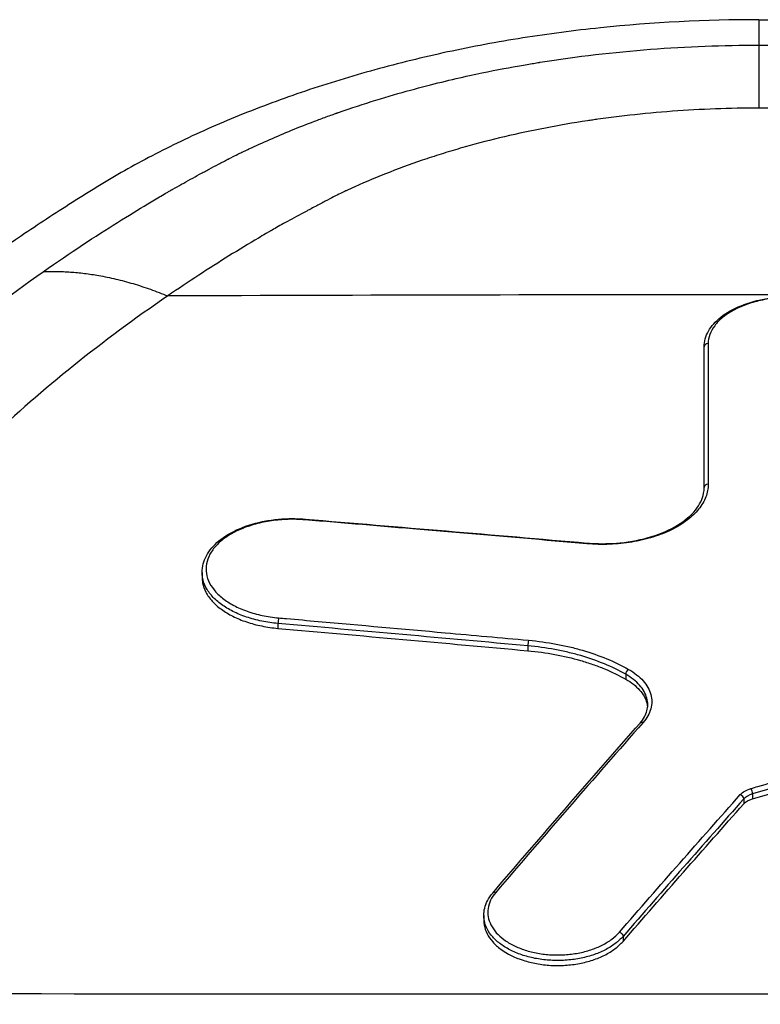
# Model space of a CAD drawing. Units: millimetres. Extents: x -14550 to 16166, y -8530 to 8530.
# Drawn here: x -11285 to -11248, y -4716 to -4667 of the extents above; entities that cross this region are included whole.
import ezdxf

# ---------------------------------------------------------------- set-up
doc = ezdxf.new("R2010")
doc.units = ezdxf.units.MM
doc.header["$LTSCALE"] = 20
doc.layers.add('2d', color=230, linetype='Continuous')

msp = doc.modelspace()

# ---------------------------------------------------------------- linework, layer by layer
at = {"layer": '2d'}
for p, q in [((-11276.161, -4694.38), (-11276.161, -4694.616)), ((-11272.383, -4696.921), (-11272.383, -4697.164)), ((-11259.941, -4698.035), (-11259.941, -4698.278)), ((-11255.069, -4699.453), (-11255.069, -4699.697)), ((-11249.193, -4705.664), (-11249.193, -4705.909)), ((-11248.757, -4705.411), (-11248.757, -4705.657)), ((-11262.136, -4711.465), (-11262.136, -4711.708)), ((-11255.205, -4712.511), (-11255.205, -4712.757))]:
    msp.add_line(p, q, dxfattribs=at)
for centre, major_axis, ratio, start_param, end_param in [((-11248.441, -7971.974), (4931.877, 0), 0.667378, 1.564829, 1.576764), ((-11250.962, -4683.146), (-0.2, 0), 0.833283, -1.570294, 0.000007), ((-11250.962, -4690.145), (-0.2, 0), 0.82298, -1.570293, 0.000007), ((-11272.352, -4696.806), (0.018, 0.199), 0.129953, 0.627237, 2.201092), ((-11259.91, -4697.92), (0.018, 0.199), 0.12827, 0.630008, 2.201395), ((-11254.93, -4699.369), (0.099, 0.174), 0.563429, 0.790656, 2.358619), ((-11254.203, -4702.014), (-0.15, 0.132), 0.713884, -1.008864, 0), ((-11248.844, -4705.306), (-0.056, 0.192), 0.350845, 4.033811, 5.588965), ((-11249.369, -4705.609), (-0.15, 0.133), 0.706179, 3.710435, 5.272842), ((-11261.541, -4710.481), (-0.152, 0.13), 0.702491, -1.027299, 0)]:
    msp.add_ellipse(centre, major_axis=major_axis, ratio=ratio, start_param=start_param, end_param=end_param, dxfattribs=at)
at = {"layer": '2d', "extrusion": (0, 0, -1)}
for centre, major_axis, ratio, start_param, end_param in [((-11271.037, -4691.922), (0.017, 0.199), 0.126225, -0.614283, 0), ((-11256.999, -4693.114), (0.017, 0.199), 0.12435, -0.617296, 0), ((-11255.381, -4712.456), (-0.151, 0.131), 0.697013, 1.025126, 2.580777)]:
    msp.add_ellipse(centre, major_axis=major_axis, ratio=ratio, start_param=start_param, end_param=end_param, dxfattribs=at)
at = {"layer": '2d'}
for points, knots in [([(-11248.441, -4666.844), (-11251.088, -4666.843), (-11255.058, -4667.047), (-11260.208, -4667.72), (-11263.965, -4668.42), (-11267.582, -4669.313), (-11271.048, -4670.372), (-11274.341, -4671.593), (-11276.407, -4672.511), (-11278.364, -4673.459), (-11279.527, -4674.071), (-11280.859, -4674.849), (-11281.51, -4675.246), (-11282.154, -4675.649), (-11283.434, -4676.461), (-11285.319, -4677.704), (-11286.937, -4678.839), (-11288.71, -4680.123), (-11290.627, -4681.567), (-11293.375, -4683.807), (-11295.994, -4686.121), (-11298.481, -4688.508), (-11300.442, -4690.556), (-11301.942, -4692.229), (-11303.035, -4693.501), (-11304.086, -4694.792), (-11305.419, -4696.543), (-11306.341, -4697.888), (-11307.717, -4700.042), (-11308.544, -4701.471), (-11309.299, -4702.936), (-11309.368, -4703.07)], [0, 0, 0, 0, 0.0670508, 0.1005762, 0.1341016, 0.167627, 0.2011524, 0.2346778, 0.2682032, 0.2682032, 0.3004665, 0.3085324, 0.3165982, 0.324664, 0.3327299, 0.3649932, 0.3972565, 0.3972565, 0.4370853, 0.4769142, 0.516743, 0.5565718, 0.5964006, 0.616315, 0.6362294, 0.6561438, 0.6760582, 0.7158871, 0.7158871, 0.7704315, 0.7759377, 0.7759377, 0.7759377, 0.7759377]), ([(-11248.441, -4666.844), (-11246.529, -4666.847), (-11244.604, -4666.918), (-11241.726, -4667.134), (-11240.768, -4667.224), (-11239.336, -4667.387), (-11238.86, -4667.446), (-11238.148, -4667.541), (-11237.792, -4667.59), (-11237.378, -4667.651), (-11237.171, -4667.682), (-11237.068, -4667.698), (-11237.024, -4667.704), (-11236.994, -4667.709), (-11236.978, -4667.711), (-11235.224, -4667.982), (-11233.457, -4668.319), (-11230.801, -4668.947), (-11229.912, -4669.178), (-11228.579, -4669.552), (-11228.134, -4669.682), (-11227.469, -4669.884), (-11227.137, -4669.987), (-11226.75, -4670.11), (-11226.556, -4670.172), (-11226.459, -4670.204), (-11226.418, -4670.217), (-11226.39, -4670.226), (-11226.375, -4670.232), (-11224.83, -4670.738), (-11223.288, -4671.309), (-11220.996, -4672.284), (-11220.236, -4672.629), (-11219.106, -4673.176), (-11218.731, -4673.363), (-11218.172, -4673.653), (-11217.894, -4673.799), (-11217.57, -4673.973), (-11217.409, -4674.062), (-11217.329, -4674.106), (-11217.294, -4674.125), (-11217.271, -4674.137), (-11217.259, -4674.144), (-11216.911, -4674.336), (-11216.575, -4674.528), (-11216.071, -4674.824), (-11215.899, -4674.928), (-11215.724, -4675.034), (-11215.716, -4675.039), (-11215.712, -4675.041), (-11215.712, -4675.041), (-11215.712, -4675.041), (-11215.709, -4675.042), (-11215.703, -4675.047), (-11215.686, -4675.057), (-11215.646, -4675.081), (-11215.599, -4675.109), (-11215.42, -4675.219), (-11215.188, -4675.363), (-11214.561, -4675.756), (-11214.165, -4676.007), (-11213.453, -4676.466), (-11213.195, -4676.634), (-11212.885, -4676.838), (-11212.85, -4676.861), (-11212.806, -4676.89), (-11212.798, -4676.895), (-11212.784, -4676.904), (-11212.763, -4676.918), (-11212.687, -4676.968), (-11212.51, -4677.086), (-11212.353, -4677.191), (-11211.841, -4677.533), (-11211.473, -4677.783), (-11210.819, -4678.233), (-11210.532, -4678.433), (-11210.161, -4678.694), (-11210.047, -4678.775), (-11209.89, -4678.886), (-11209.815, -4678.939), (-11209.734, -4678.997), (-11209.695, -4679.025), (-11209.676, -4679.038), (-11209.667, -4679.045), (-11209.662, -4679.048), (-11209.66, -4679.05), (-11209.659, -4679.051), (-11209.659, -4679.051), (-11206.71, -4681.158), (-11204.226, -4683.177), (-11201.06, -4685.982), (-11200.099, -4686.879), (-11198.781, -4688.161), (-11198.363, -4688.578), (-11197.765, -4689.186), (-11197.473, -4689.486), (-11197.146, -4689.828), (-11196.985, -4689.997), (-11196.905, -4690.081), (-11196.866, -4690.123), (-11196.846, -4690.144), (-11196.838, -4690.153), (-11196.832, -4690.159), (-11196.83, -4690.161), (-11195.828, -4691.223), (-11194.88, -4692.289), (-11193.528, -4693.893), (-11193.097, -4694.422), (-11192.263, -4695.488), (-11191.862, -4696.024), (-11191.09, -4697.098), (-11190.719, -4697.637), (-11190.007, -4698.717), (-11189.665, -4699.26), (-11188.676, -4700.891), (-11188.07, -4701.981), (-11187.514, -4703.07)], [0, 0, 0, 0, 0.0625, 0.0625, 0.09375, 0.09375, 0.109375, 0.109375, 0.117188, 0.121094, 0.123047, 0.124023, 0.124512, 0.124512, 0.125, 0.125, 0.1875, 0.1875, 0.21875, 0.21875, 0.234375, 0.234375, 0.242188, 0.246094, 0.248047, 0.249023, 0.249512, 0.249512, 0.25, 0.25, 0.3125, 0.3125, 0.34375, 0.34375, 0.359375, 0.359375, 0.367188, 0.371094, 0.373047, 0.374023, 0.374512, 0.374512, 0.375, 0.375, 0.390625, 0.390625, 0.398438, 0.398682, 0.398804, 0.398804, 0.398865, 0.398865, 0.398926, 0.399414, 0.400391, 0.402344, 0.40625, 0.40625, 0.421875, 0.421875, 0.4375, 0.4375, 0.445313, 0.445313, 0.446289, 0.446289, 0.446533, 0.446533, 0.446777, 0.447266, 0.449219, 0.453125, 0.453125, 0.46875, 0.46875, 0.484375, 0.484375, 0.492188, 0.492188, 0.496094, 0.498047, 0.499023, 0.499512, 0.499756, 0.499878, 0.499939, 0.499939, 0.5, 0.5, 0.625, 0.625, 0.6875, 0.6875, 0.71875, 0.71875, 0.734375, 0.742188, 0.746094, 0.748047, 0.749023, 0.749512, 0.749756, 0.749756, 0.75, 0.75, 0.8125, 0.8125, 0.84375, 0.84375, 0.875, 0.875, 0.90625, 0.90625, 0.9375, 0.9375, 1, 1, 1, 1]), ([(-11284.072, -4679.397), (-11282.701, -4678.438), (-11281.46, -4677.626), (-11279.834, -4676.604), (-11279.331, -4676.296), (-11278.64, -4675.881), (-11278.42, -4675.75), (-11278.106, -4675.565), (-11278.003, -4675.506), (-11277.854, -4675.42), (-11277.78, -4675.377), (-11277.696, -4675.329), (-11277.654, -4675.305), (-11277.633, -4675.293), (-11277.624, -4675.288), (-11277.618, -4675.285), (-11277.617, -4675.284), (-11277.331, -4675.122), (-11277.041, -4674.959), (-11276.59, -4674.71), (-11276.361, -4674.584), (-11276.087, -4674.436), (-11275.969, -4674.372), (-11275.889, -4674.329), (-11275.848, -4674.307), (-11275.655, -4674.203), (-11275.422, -4674.08), (-11275.15, -4673.937), (-11275.014, -4673.865), (-11274.946, -4673.83), (-11274.911, -4673.812), (-11274.894, -4673.803), (-11274.886, -4673.799), (-11274.882, -4673.797), (-11274.88, -4673.796), (-11274.877, -4673.794), (-11274.871, -4673.791), (-11274.783, -4673.746), (-11274.522, -4673.617), (-11274.414, -4673.563), (-11274.218, -4673.468), (-11274.148, -4673.434), (-11274.034, -4673.38), (-11273.974, -4673.351), (-11273.902, -4673.317), (-11273.864, -4673.299), (-11273.845, -4673.29), (-11273.837, -4673.287), (-11273.832, -4673.284), (-11273.828, -4673.282), (-11273.156, -4672.966), (-11272.45, -4672.655), (-11271.338, -4672.2), (-11270.958, -4672.05), (-11270.374, -4671.829), (-11270.079, -4671.719), (-11269.729, -4671.593), (-11269.552, -4671.53), (-11269.463, -4671.498), (-11269.419, -4671.483), (-11269.397, -4671.475), (-11269.387, -4671.472), (-11269.381, -4671.469), (-11269.379, -4671.469), (-11268.088, -4671.017), (-11266.884, -4670.652), (-11264.695, -4670.051), (-11263.71, -4669.816), (-11261.996, -4669.441), (-11261.267, -4669.3), (-11260.381, -4669.14), (-11260.12, -4669.095), (-11259.782, -4669.038), (-11259.678, -4669.021), (-11259.536, -4668.997), (-11259.468, -4668.986), (-11259.395, -4668.975), (-11259.36, -4668.969), (-11259.342, -4668.966), (-11259.334, -4668.965), (-11259.33, -4668.964), (-11259.328, -4668.964), (-11259.327, -4668.964), (-11259.327, -4668.964), (-11257.495, -4668.671), (-11255.659, -4668.457), (-11252.017, -4668.178), (-11250.211, -4668.111), (-11248.441, -4668.111)], [0, 0, 0, 0, 0.125, 0.125, 0.1875, 0.1875, 0.21875, 0.21875, 0.234375, 0.234375, 0.242188, 0.246094, 0.248047, 0.249023, 0.249512, 0.249512, 0.25, 0.25, 0.28125, 0.28125, 0.296875, 0.304688, 0.308594, 0.308594, 0.3125, 0.3125, 0.328125, 0.335938, 0.339844, 0.341797, 0.342773, 0.343262, 0.343506, 0.343628, 0.343628, 0.34375, 0.34375, 0.359375, 0.359375, 0.367188, 0.367188, 0.371094, 0.371094, 0.373047, 0.374023, 0.374512, 0.374756, 0.374878, 0.374878, 0.375, 0.375, 0.4375, 0.4375, 0.46875, 0.46875, 0.484375, 0.492188, 0.496094, 0.498047, 0.499023, 0.499512, 0.499756, 0.499756, 0.5, 0.5, 0.5625, 0.5625, 0.625, 0.625, 0.6875, 0.6875, 0.71875, 0.71875, 0.734375, 0.734375, 0.742188, 0.746094, 0.748047, 0.749023, 0.749512, 0.749756, 0.749878, 0.749878, 0.75, 0.75, 0.875, 0.875, 1, 1, 1, 1]), ([(-11248.441, -4668.111), (-11246.666, -4668.111), (-11244.855, -4668.178), (-11242.114, -4668.389), (-11241.197, -4668.478), (-11239.819, -4668.64), (-11239.36, -4668.699), (-11238.671, -4668.795), (-11238.326, -4668.844), (-11237.924, -4668.906), (-11237.724, -4668.937), (-11237.623, -4668.953), (-11237.573, -4668.961), (-11237.548, -4668.965), (-11237.535, -4668.967), (-11237.53, -4668.968), (-11237.526, -4668.968), (-11237.523, -4668.969), (-11237.224, -4669.017), (-11236.777, -4669.09), (-11235.601, -4669.303), (-11234.871, -4669.444), (-11233.15, -4669.821), (-11232.158, -4670.059), (-11230.502, -4670.514), (-11229.922, -4670.682), (-11229.015, -4670.964), (-11228.707, -4671.062), (-11228.236, -4671.218), (-11227.998, -4671.298), (-11227.717, -4671.394), (-11227.576, -4671.443), (-11227.505, -4671.468), (-11227.469, -4671.481), (-11227.454, -4671.486), (-11227.444, -4671.49), (-11227.437, -4671.492), (-11226.611, -4671.783), (-11225.826, -4672.083), (-11224.704, -4672.545), (-11224.339, -4672.701), (-11223.806, -4672.937), (-11223.542, -4673.055), (-11223.241, -4673.195), (-11223.092, -4673.265), (-11223.018, -4673.3), (-11222.981, -4673.317), (-11222.962, -4673.326), (-11222.954, -4673.33), (-11222.949, -4673.332), (-11222.945, -4673.334), (-11222.726, -4673.438), (-11222.451, -4673.571), (-11221.962, -4673.82), (-11221.785, -4673.911), (-11221.501, -4674.059), (-11221.354, -4674.137), (-11221.174, -4674.232), (-11221.082, -4674.281), (-11221.036, -4674.306), (-11221.012, -4674.319), (-11221.002, -4674.324), (-11220.996, -4674.328), (-11220.991, -4674.33), (-11220.668, -4674.504), (-11220.359, -4674.672), (-11219.913, -4674.92), (-11219.767, -4675.001), (-11219.552, -4675.122), (-11219.446, -4675.182), (-11219.323, -4675.251), (-11219.263, -4675.286), (-11219.232, -4675.303), (-11219.217, -4675.312), (-11219.211, -4675.315), (-11219.207, -4675.318), (-11219.204, -4675.319), (-11218.509, -4675.715), (-11217.621, -4676.245), (-11215.474, -4677.593), (-11214.217, -4678.412), (-11212.81, -4679.397)], [0, 0, 0, 0, 0.125, 0.125, 0.1875, 0.1875, 0.21875, 0.21875, 0.234375, 0.242187, 0.246094, 0.248047, 0.249023, 0.249512, 0.249756, 0.249878, 0.249878, 0.25, 0.25, 0.3125, 0.3125, 0.375, 0.375, 0.4375, 0.4375, 0.46875, 0.46875, 0.484375, 0.484375, 0.492187, 0.496094, 0.498047, 0.499023, 0.499512, 0.499756, 0.499756, 0.5, 0.5, 0.5625, 0.5625, 0.59375, 0.59375, 0.609375, 0.617187, 0.621094, 0.623047, 0.624023, 0.624512, 0.624756, 0.624756, 0.625, 0.625, 0.65625, 0.65625, 0.671875, 0.671875, 0.679687, 0.683594, 0.685547, 0.686523, 0.687012, 0.687256, 0.687256, 0.6875, 0.6875, 0.71875, 0.71875, 0.734375, 0.734375, 0.742187, 0.746094, 0.748047, 0.749023, 0.749512, 0.749756, 0.749756, 0.75, 0.75, 0.875, 0.875, 1, 1, 1, 1]), ([(-11248.442, -4671.248), (-11249.889, -4671.248), (-11251.325, -4671.301), (-11253.46, -4671.459), (-11254.168, -4671.525), (-11255.225, -4671.643), (-11255.753, -4671.707), (-11256.366, -4671.791), (-11256.629, -4671.829), (-11256.803, -4671.854), (-11256.89, -4671.867), (-11258.394, -4672.094), (-11259.768, -4672.358), (-11261.765, -4672.83), (-11262.42, -4673), (-11263.387, -4673.273), (-11263.706, -4673.368), (-11264.34, -4673.563), (-11264.653, -4673.664), (-11266.22, -4674.186), (-11267.418, -4674.653), (-11268.703, -4675.232), (-11268.863, -4675.306), (-11269.022, -4675.38), (-11269.044, -4675.39), (-11269.048, -4675.392), (-11269.053, -4675.394), (-11269.06, -4675.398), (-11269.087, -4675.41), (-11269.154, -4675.442), (-11269.409, -4675.567), (-11269.723, -4675.727), (-11270.179, -4675.966), (-11270.427, -4676.097), (-11270.728, -4676.257), (-11270.848, -4676.322), (-11270.897, -4676.348), (-11270.922, -4676.361), (-11270.99, -4676.398), (-11271.392, -4676.613), (-11272.047, -4676.969), (-11272.492, -4677.218), (-11272.693, -4677.333), (-11272.715, -4677.345), (-11272.741, -4677.361), (-11272.747, -4677.364), (-11272.762, -4677.373), (-11272.784, -4677.385), (-11272.866, -4677.433), (-11273.06, -4677.545), (-11273.72, -4677.933), (-11274.331, -4678.304), (-11275.815, -4679.229), (-11276.831, -4679.894), (-11277.874, -4680.607)], [0, 0, 0, 0, 0.125, 0.125, 0.1875, 0.1875, 0.21875, 0.234375, 0.242188, 0.242188, 0.25, 0.25, 0.375, 0.375, 0.4375, 0.4375, 0.46875, 0.46875, 0.5, 0.5, 0.625, 0.625, 0.640625, 0.642578, 0.642578, 0.643066, 0.643066, 0.643555, 0.644531, 0.648438, 0.65625, 0.6875, 0.6875, 0.703125, 0.710938, 0.712891, 0.712891, 0.714844, 0.714844, 0.71875, 0.75, 0.78125, 0.78125, 0.785156, 0.785156, 0.786133, 0.786133, 0.787109, 0.789063, 0.796875, 0.8125, 0.875, 0.875, 1, 1, 1, 1]), ([(-11219.009, -4680.607), (-11219.96, -4679.956), (-11220.931, -4679.321), (-11222.42, -4678.39), (-11222.984, -4678.045), (-11223.587, -4677.686), (-11223.682, -4677.63), (-11223.722, -4677.606), (-11223.73, -4677.601), (-11223.742, -4677.594), (-11223.759, -4677.584), (-11223.872, -4677.517), (-11224.197, -4677.329), (-11224.58, -4677.114), (-11225.01, -4676.876), (-11225.237, -4676.752), (-11225.482, -4676.619), (-11225.587, -4676.562), (-11225.606, -4676.552), (-11225.657, -4676.524), (-11225.733, -4676.483), (-11226.199, -4676.232), (-11226.894, -4675.861), (-11227.317, -4675.643), (-11227.489, -4675.557), (-11227.516, -4675.544), (-11227.542, -4675.531), (-11227.558, -4675.523), (-11227.578, -4675.513), (-11227.663, -4675.473), (-11227.866, -4675.375), (-11228.626, -4675.021), (-11229.645, -4674.589), (-11230.73, -4674.181), (-11231.288, -4673.983), (-11231.571, -4673.885), (-11231.713, -4673.836), (-11231.775, -4673.816), (-11231.816, -4673.802), (-11231.837, -4673.795), (-11233.107, -4673.368), (-11234.401, -4673), (-11236.406, -4672.525), (-11237.085, -4672.379), (-11238.12, -4672.179), (-11238.642, -4672.084), (-11239.257, -4671.982), (-11239.522, -4671.939), (-11239.7, -4671.912), (-11239.79, -4671.898), (-11242.679, -4671.46), (-11245.533, -4671.248), (-11248.442, -4671.248)], [0, 0, 0, 0, 0.125, 0.125, 0.1875, 0.195312, 0.199219, 0.199219, 0.200195, 0.200195, 0.201172, 0.203125, 0.21875, 0.25, 0.25, 0.265625, 0.273437, 0.273437, 0.275391, 0.275391, 0.277344, 0.28125, 0.3125, 0.34375, 0.34375, 0.347656, 0.349609, 0.349609, 0.351562, 0.351562, 0.359375, 0.375, 0.4375, 0.46875, 0.484375, 0.492188, 0.496094, 0.498047, 0.498047, 0.5, 0.5, 0.625, 0.625, 0.6875, 0.6875, 0.71875, 0.734375, 0.742188, 0.742188, 0.75, 0.75, 1, 1, 1, 1]), ([(-11307.732, -4715.893), (-11307.736, -4715.785), (-11307.736, -4715.482), (-11307.712, -4714.722), (-11307.7, -4714.417), (-11307.669, -4713.891), (-11307.657, -4713.705), (-11307.636, -4713.412), (-11307.628, -4713.313), (-11307.616, -4713.16), (-11307.612, -4713.109), (-11307.605, -4713.032), (-11307.602, -4712.993), (-11307.598, -4712.947), (-11307.596, -4712.925), (-11307.595, -4712.913), (-11307.595, -4712.908), (-11307.594, -4712.905), (-11307.594, -4712.903), (-11307.574, -4712.682), (-11307.551, -4712.456), (-11307.498, -4711.993), (-11307.469, -4711.759), (-11307.403, -4711.282), (-11307.367, -4711.039), (-11307.305, -4710.658), (-11307.283, -4710.528), (-11307.248, -4710.329), (-11307.23, -4710.229), (-11307.211, -4710.128), (-11307.199, -4710.06), (-11307.192, -4710.026), (-11306.97, -4708.869), (-11306.725, -4707.899), (-11306.364, -4706.637), (-11306.245, -4706.249), (-11306.072, -4705.715), (-11306.015, -4705.546), (-11305.932, -4705.302), (-11305.891, -4705.184), (-11305.844, -4705.051), (-11305.821, -4704.985), (-11305.809, -4704.953), (-11305.804, -4704.937), (-11305.801, -4704.929), (-11305.8, -4704.925), (-11305.799, -4704.923), (-11305.799, -4704.922), (-11305.467, -4703.994), (-11305.112, -4703.126), (-11304.564, -4701.907), (-11304.378, -4701.515), (-11304.098, -4700.948), (-11303.957, -4700.669), (-11303.793, -4700.353), (-11303.711, -4700.198), (-11303.67, -4700.12), (-11303.649, -4700.082), (-11303.639, -4700.063), (-11303.634, -4700.053), (-11303.631, -4700.049), (-11303.63, -4700.046), (-11303.629, -4700.044), (-11303.535, -4699.868), (-11303.277, -4699.385), (-11302.581, -4698.215), (-11302.296, -4697.751), (-11301.775, -4696.948), (-11301.586, -4696.663), (-11301.277, -4696.209), (-11301.116, -4695.976), (-11300.917, -4695.692), (-11300.815, -4695.548), (-11300.763, -4695.475), (-11300.737, -4695.438), (-11300.724, -4695.42), (-11300.717, -4695.411), (-11300.715, -4695.407), (-11300.713, -4695.404), (-11300.711, -4695.402), (-11300.394, -4694.958), (-11299.962, -4694.367), (-11299.108, -4693.271), (-11298.788, -4692.871), (-11298.251, -4692.221), (-11298.063, -4691.996), (-11297.765, -4691.646), (-11297.613, -4691.468), (-11297.429, -4691.255), (-11297.335, -4691.147), (-11297.287, -4691.093), (-11297.263, -4691.066), (-11297.251, -4691.052), (-11297.246, -4691.046), (-11297.243, -4691.042), (-11297.241, -4691.04), (-11296.654, -4690.37), (-11296.034, -4689.691), (-11295.05, -4688.662), (-11294.713, -4688.318), (-11294.194, -4687.798), (-11293.931, -4687.537), (-11293.617, -4687.232), (-11293.459, -4687.079), (-11293.38, -4687.002), (-11293.346, -4686.97), (-11293.323, -4686.948), (-11293.31, -4686.936), (-11290.615, -4684.352), (-11287.542, -4681.825), (-11284.072, -4679.397)], [0, 0, 0, 0, 0.03125, 0.03125, 0.046875, 0.046875, 0.054688, 0.054688, 0.058594, 0.058594, 0.060547, 0.060547, 0.061523, 0.062012, 0.062256, 0.062378, 0.062439, 0.062439, 0.0625, 0.0625, 0.078125, 0.078125, 0.09375, 0.09375, 0.109375, 0.109375, 0.117188, 0.117188, 0.121094, 0.123047, 0.123047, 0.125, 0.125, 0.1875, 0.1875, 0.21875, 0.21875, 0.234375, 0.234375, 0.242188, 0.246094, 0.248047, 0.249023, 0.249512, 0.249756, 0.249878, 0.249878, 0.25, 0.25, 0.3125, 0.3125, 0.34375, 0.34375, 0.359375, 0.367188, 0.371094, 0.373047, 0.374023, 0.374512, 0.374756, 0.374878, 0.374878, 0.375, 0.375, 0.4375, 0.4375, 0.46875, 0.46875, 0.484375, 0.484375, 0.492188, 0.496094, 0.498047, 0.499023, 0.499512, 0.499756, 0.499878, 0.499939, 0.499939, 0.5, 0.5, 0.5625, 0.5625, 0.59375, 0.59375, 0.609375, 0.609375, 0.617188, 0.621094, 0.623047, 0.624023, 0.624512, 0.624756, 0.624878, 0.624878, 0.625, 0.625, 0.6875, 0.6875, 0.71875, 0.71875, 0.734375, 0.742188, 0.746094, 0.748047, 0.749023, 0.749023, 0.75, 0.75, 1, 1, 1, 1]), ([(-11277.874, -4680.607), (-11281.147, -4682.848), (-11284.111, -4685.227), (-11288.093, -4689.014), (-11289.343, -4690.312), (-11291.102, -4692.317), (-11291.953, -4693.333), (-11292.894, -4694.544), (-11293.352, -4695.155), (-11293.578, -4695.463), (-11293.69, -4695.617), (-11293.746, -4695.694), (-11293.77, -4695.727), (-11293.786, -4695.749), (-11293.793, -4695.759), (-11294.338, -4696.516), (-11294.833, -4697.248), (-11295.511, -4698.327), (-11295.834, -4698.861), (-11296.183, -4699.476), (-11296.351, -4699.781), (-11296.433, -4699.933), (-11296.473, -4700.009), (-11296.491, -4700.041), (-11296.502, -4700.063), (-11296.508, -4700.073), (-11296.905, -4700.822), (-11297.445, -4701.943), (-11297.994, -4703.277), (-11298.248, -4703.951), (-11298.37, -4704.289), (-11298.43, -4704.459), (-11298.456, -4704.532), (-11298.472, -4704.58), (-11298.481, -4704.606), (-11298.743, -4705.368), (-11298.972, -4706.133), (-11299.277, -4707.318), (-11299.42, -4707.92), (-11299.57, -4708.639), (-11299.641, -4709.003), (-11299.675, -4709.186), (-11299.692, -4709.278), (-11299.7, -4709.318), (-11299.704, -4709.344), (-11299.707, -4709.358), (-11299.779, -4709.756), (-11299.843, -4710.16), (-11299.928, -4710.792), (-11299.969, -4711.114), (-11300.012, -4711.502), (-11300.032, -4711.699), (-11300.042, -4711.798), (-11300.047, -4711.848), (-11300.05, -4711.873), (-11300.051, -4711.884), (-11300.051, -4711.891), (-11300.052, -4711.896), (-11300.067, -4712.056), (-11300.084, -4712.238), (-11300.111, -4712.548), (-11300.125, -4712.713), (-11300.143, -4712.921), (-11300.15, -4713.013), (-11300.156, -4713.076), (-11300.158, -4713.107), (-11300.166, -4713.206), (-11300.173, -4713.289), (-11300.179, -4713.358), (-11300.182, -4713.385), (-11300.183, -4713.396), (-11300.184, -4713.402), (-11300.184, -4713.406), (-11300.186, -4713.424), (-11300.186, -4713.457), (-11300.182, -4713.531), (-11300.18, -4713.574), (-11300.175, -4713.636), (-11300.173, -4713.669), (-11300.171, -4713.687), (-11300.171, -4713.694), (-11300.17, -4713.699), (-11300.17, -4713.703), (-11300.154, -4713.905), (-11300.14, -4714.107), (-11300.125, -4714.313)], [0, 0, 0, 0, 0.25, 0.25, 0.375, 0.375, 0.4375, 0.46875, 0.484375, 0.492187, 0.496094, 0.498047, 0.499023, 0.499023, 0.5, 0.5, 0.5625, 0.5625, 0.59375, 0.609375, 0.617187, 0.621094, 0.623047, 0.624023, 0.624023, 0.625, 0.625, 0.6875, 0.71875, 0.734375, 0.742187, 0.746094, 0.748047, 0.748047, 0.75, 0.75, 0.8125, 0.8125, 0.84375, 0.859375, 0.867187, 0.871094, 0.873047, 0.874023, 0.874023, 0.875, 0.875, 0.90625, 0.90625, 0.921875, 0.929687, 0.933594, 0.935547, 0.936523, 0.937012, 0.937256, 0.937256, 0.9375, 0.9375, 0.953125, 0.953125, 0.960937, 0.964844, 0.966797, 0.966797, 0.96875, 0.96875, 0.972656, 0.974609, 0.975586, 0.976074, 0.976074, 0.976562, 0.976562, 0.980469, 0.980469, 0.982422, 0.983398, 0.983887, 0.984131, 0.984253, 0.984253, 0.984375, 0.984375, 1, 1, 1, 1]), ([(-11251.162, -4683.146), (-11251.162, -4682.879), (-11251.087, -4682.608), (-11250.808, -4682.109), (-11250.598, -4681.872), (-11250.058, -4681.443), (-11249.713, -4681.247), (-11248.933, -4680.93), (-11248.486, -4680.806), (-11247.794, -4680.689), (-11247.559, -4680.661), (-11247.205, -4680.634), (-11247.085, -4680.628), (-11246.876, -4680.622), (-11246.786, -4680.621), (-11246.562, -4680.623), (-11246.427, -4680.627), (-11245.888, -4680.658), (-11245.485, -4680.713), (-11244.66, -4680.898), (-11244.239, -4681.041), (-11243.506, -4681.394), (-11243.186, -4681.609), (-11242.689, -4682.09), (-11242.504, -4682.363), (-11242.351, -4682.812), (-11242.322, -4682.98), (-11242.322, -4683.148)], [0, 0, 0, 0, 0.132061, 0.132061, 0.265807, 0.265807, 0.408564, 0.408564, 0.554252, 0.554252, 0.625658, 0.625658, 0.66157, 0.66157, 0.688494, 0.688494, 0.728903, 0.728903, 0.851142, 0.851142, 0.995158, 0.995158, 1.139665, 1.139665, 1.285057, 1.285057, 1.367901, 1.367901, 1.367901, 1.367901]), ([(-11242.522, -4682.982), (-11242.522, -4682.828), (-11242.549, -4682.673), (-11242.658, -4682.375), (-11242.737, -4682.23), (-11242.949, -4681.948), (-11243.081, -4681.812), (-11243.387, -4681.56), (-11243.562, -4681.442), (-11243.956, -4681.225), (-11244.169, -4681.129), (-11244.627, -4680.961), (-11244.874, -4680.889), (-11245.385, -4680.772), (-11245.648, -4680.729), (-11246.19, -4680.669), (-11246.469, -4680.654), (-11247.02, -4680.654), (-11247.294, -4680.669), (-11247.839, -4680.729), (-11248.105, -4680.773), (-11248.613, -4680.889), (-11248.859, -4680.961), (-11249.32, -4681.13), (-11249.532, -4681.226), (-11249.921, -4681.44), (-11250.1, -4681.56), (-11250.406, -4681.813), (-11250.535, -4681.946), (-11250.747, -4682.228), (-11250.828, -4682.376), (-11250.935, -4682.674), (-11250.962, -4682.825), (-11250.962, -4682.979)], [0, 0, 0, 0, 0.00083565, 0.00083565, 0.00167131, 0.00167131, 0.00250696, 0.00250696, 0.00334262, 0.00334262, 0.00417827, 0.00417827, 0.00501392, 0.00501392, 0.00584958, 0.00584958, 0.00668523, 0.00668523, 0.00752089, 0.00752089, 0.00835654, 0.00835654, 0.00919219, 0.00919219, 0.01002785, 0.01002785, 0.0108635, 0.0108635, 0.01169916, 0.01169916, 0.01253481, 0.01253481, 0.01337046, 0.01337046, 0.01337046, 0.01337046]), ([(-11250.962, -4689.981), (-11250.962, -4690.197), (-11251.003, -4690.409), (-11251.122, -4690.721), (-11251.172, -4690.824), (-11251.291, -4691.028), (-11251.361, -4691.129), (-11251.597, -4691.423), (-11251.789, -4691.607), (-11252.129, -4691.866), (-11252.252, -4691.949), (-11252.51, -4692.107), (-11252.782, -4692.256), (-11253.079, -4692.388), (-11253.389, -4692.511), (-11253.551, -4692.568), (-11254.051, -4692.723), (-11254.399, -4692.804), (-11255.121, -4692.924), (-11255.499, -4692.962), (-11256.248, -4692.991), (-11256.624, -4692.982), (-11257, -4692.95)], [0, 0, 0, 0, 0.001121245, 0.001121245, 0.001681867, 0.001681867, 0.00224249, 0.00224249, 0.003363735, 0.003363735, 0.003924357, 0.003924357, 0.00448498, 0.005045602, 0.005045602, 0.005606225, 0.005606225, 0.00672747, 0.00672747, 0.007848715, 0.007848715, 0.00896996, 0.00896996, 0.00896996, 0.00896996]), ([(-11256.982, -4692.914), (-11256.847, -4692.926), (-11256.711, -4692.935), (-11256.473, -4692.944), (-11256.371, -4692.946), (-11256.192, -4692.947), (-11256.115, -4692.947), (-11255.808, -4692.94), (-11255.577, -4692.927), (-11254.802, -4692.85), (-11254.262, -4692.743), (-11253.296, -4692.443), (-11252.855, -4692.248), (-11252.122, -4691.8), (-11251.819, -4691.542), (-11251.383, -4691.002), (-11251.245, -4690.716), (-11251.171, -4690.338), (-11251.162, -4690.241), (-11251.162, -4690.145)], [0, 0, 0, 0, 0.0409498, 0.0409498, 0.0716519, 0.0716519, 0.0946739, 0.0946739, 0.163879, 0.163879, 0.3308358, 0.3308358, 0.4946575, 0.4946575, 0.6575902, 0.6575902, 0.8204638, 0.8204638, 0.8759389, 0.8759389, 0.8759389, 0.8759389]), ([(-11276.162, -4694.371), (-11276.162, -4694.092), (-11276.087, -4693.809), (-11275.804, -4693.281), (-11275.59, -4693.03), (-11275.04, -4692.574), (-11274.691, -4692.367), (-11273.902, -4692.03), (-11273.45, -4691.898), (-11272.749, -4691.772), (-11272.511, -4691.741), (-11272.17, -4691.713), (-11272.067, -4691.707), (-11271.886, -4691.7), (-11271.807, -4691.698), (-11271.67, -4691.696), (-11271.611, -4691.696), (-11271.374, -4691.7), (-11271.197, -4691.708), (-11271.021, -4691.723)], [0, 0, 0, 0, 0.1337225, 0.1337225, 0.2703313, 0.2703313, 0.4146324, 0.4146324, 0.5618921, 0.5618921, 0.6342987, 0.6342987, 0.665294, 0.665294, 0.6887639, 0.6887639, 0.7064622, 0.7064622, 0.7598081, 0.7598081, 0.7598081, 0.7598081]), ([(-11271.038, -4691.758), (-11271.317, -4691.735), (-11271.601, -4691.727), (-11272.158, -4691.744), (-11272.433, -4691.768), (-11272.978, -4691.847), (-11273.244, -4691.902), (-11273.748, -4692.039), (-11273.989, -4692.121), (-11274.444, -4692.314), (-11274.651, -4692.422), (-11275.027, -4692.659), (-11275.197, -4692.79), (-11275.487, -4693.066), (-11275.608, -4693.21), (-11275.799, -4693.513), (-11275.87, -4693.672), (-11275.955, -4693.99), (-11275.971, -4694.15), (-11275.947, -4694.474), (-11275.907, -4694.635), (-11275.776, -4694.947), (-11275.684, -4695.1), (-11275.447, -4695.394), (-11275.306, -4695.533), (-11274.978, -4695.793), (-11274.789, -4695.915), (-11274.378, -4696.133), (-11274.156, -4696.23), (-11273.679, -4696.398), (-11273.423, -4696.468), (-11272.901, -4696.578), (-11272.631, -4696.618), (-11272.353, -4696.643)], [0, 0, 0, 0, 0.00084559, 0.00084559, 0.00169119, 0.00169119, 0.00253678, 0.00253678, 0.00338237, 0.00338237, 0.00422797, 0.00422797, 0.00507356, 0.00507356, 0.00591915, 0.00591915, 0.00676475, 0.00676475, 0.00761034, 0.00761034, 0.00845594, 0.00845594, 0.00930153, 0.00930153, 0.01014712, 0.01014712, 0.01099272, 0.01099272, 0.01183831, 0.01183831, 0.0126839, 0.0126839, 0.0135295, 0.0135295, 0.0135295, 0.0135295]), ([(-11257, -4692.95), (-11257.132, -4692.938), (-11257.263, -4692.927), (-11257.395, -4692.916), (-11257.922, -4692.87), (-11258.45, -4692.825), (-11258.977, -4692.78), (-11261.086, -4692.599), (-11263.195, -4692.419), (-11265.304, -4692.24), (-11267.215, -4692.079), (-11269.127, -4691.918), (-11271.038, -4691.758)], [0, 0, 0, 0, 0.0004, 0.0004, 0.0004, 0.002, 0.002, 0.002, 0.0084, 0.0084, 0.0084, 0.0142011, 0.0142011, 0.0142011, 0.0142011]), ([(-11272.383, -4696.921), (-11272.661, -4696.897), (-11272.93, -4696.857), (-11273.452, -4696.751), (-11273.707, -4696.682), (-11274.19, -4696.52), (-11274.415, -4696.426), (-11274.833, -4696.216), (-11275.029, -4696.098), (-11275.373, -4695.846), (-11275.524, -4695.711), (-11275.782, -4695.426), (-11275.889, -4695.275), (-11276.05, -4694.968), (-11276.105, -4694.811), (-11276.153, -4694.558), (-11276.161, -4694.464), (-11276.161, -4694.371)], [0, 0, 0, 0, 0.000831652, 0.000831652, 0.001663304, 0.001663304, 0.002494956, 0.002494956, 0.003326608, 0.003326608, 0.00415826, 0.00415826, 0.004989912, 0.004989912, 0.005821564, 0.005821564, 0.006302615, 0.006302615, 0.006302615, 0.006302615]), ([(-11276.161, -4694.616), (-11276.161, -4694.709), (-11276.153, -4694.802), (-11276.106, -4695.053), (-11276.05, -4695.21), (-11275.888, -4695.52), (-11275.782, -4695.669), (-11275.526, -4695.953), (-11275.373, -4696.089), (-11275.027, -4696.343), (-11274.835, -4696.459), (-11274.417, -4696.669), (-11274.188, -4696.764), (-11273.707, -4696.926), (-11273.455, -4696.993), (-11272.932, -4697.1), (-11272.657, -4697.14), (-11272.383, -4697.164)], [0.0076771, 0.0076771, 0.0076771, 0.0076771, 0.008157909, 0.008157909, 0.00898943, 0.00898943, 0.00982095, 0.00982095, 0.010652471, 0.010652471, 0.011483992, 0.011483992, 0.012315513, 0.012315513, 0.013147033, 0.013147033, 0.013978554, 0.013978554, 0.013978554, 0.013978554]), ([(-11272.353, -4696.643), (-11272.221, -4696.655), (-11272.089, -4696.666), (-11271.958, -4696.678), (-11271.431, -4696.725), (-11270.904, -4696.771), (-11270.377, -4696.818), (-11268.27, -4697.005), (-11266.163, -4697.193), (-11264.056, -4697.383), (-11262.674, -4697.507), (-11261.292, -4697.632), (-11259.91, -4697.757)], [0, 0, 0, 0, 0.0004, 0.0004, 0.0004, 0.002, 0.002, 0.002, 0.0084, 0.0084, 0.0084, 0.01259754, 0.01259754, 0.01259754, 0.01259754]), ([(-11259.91, -4697.757), (-11259.441, -4697.8), (-11258.983, -4697.863), (-11258.31, -4697.988), (-11258.089, -4698.035), (-11257.651, -4698.138), (-11257.434, -4698.196), (-11256.377, -4698.504), (-11255.612, -4698.82), (-11254.93, -4699.207)], [0, 0, 0, 0, 0.001411841, 0.001411841, 0.002117762, 0.002117762, 0.002823682, 0.002823682, 0.005647364, 0.005647364, 0.005647364, 0.005647364]), ([(-11255.069, -4699.453), (-11255.737, -4699.074), (-11256.485, -4698.765), (-11257.519, -4698.464), (-11257.731, -4698.408), (-11258.159, -4698.306), (-11258.376, -4698.261), (-11259.034, -4698.139), (-11259.482, -4698.077), (-11259.941, -4698.035)], [0, 0, 0, 0, 0.002748964, 0.002748964, 0.003436205, 0.003436205, 0.004123446, 0.004123446, 0.005497928, 0.005497928, 0.005497928, 0.005497928]), ([(-11259.941, -4698.278), (-11259.023, -4698.362), (-11258.151, -4698.524), (-11257.116, -4698.824), (-11256.911, -4698.89), (-11256.515, -4699.028), (-11256.322, -4699.102), (-11255.758, -4699.335), (-11255.403, -4699.507), (-11255.069, -4699.697)], [0.0000002, 0.0000002, 0.0000002, 0.0000002, 0.002749169, 0.002749169, 0.003436411, 0.003436411, 0.004123653, 0.004123653, 0.005498137, 0.005498137, 0.005498137, 0.005498137]), ([(-11253.973, -4700.975), (-11253.973, -4700.862), (-11253.988, -4700.749), (-11254.049, -4700.525), (-11254.096, -4700.413), (-11254.216, -4700.199), (-11254.291, -4700.096), (-11254.469, -4699.895), (-11254.572, -4699.798), (-11254.802, -4699.617), (-11254.929, -4699.532), (-11255.069, -4699.453)], [0.001722134, 0.001722134, 0.001722134, 0.001722134, 0.002294831, 0.002294831, 0.002868538, 0.002868538, 0.003442246, 0.003442246, 0.004015954, 0.004015954, 0.004589661, 0.004589661, 0.004589661, 0.004589661]), ([(-11254.93, -4699.207), (-11254.783, -4699.291), (-11254.649, -4699.38), (-11254.406, -4699.571), (-11254.296, -4699.674), (-11254.109, -4699.886), (-11254.03, -4699.995), (-11253.903, -4700.221), (-11253.854, -4700.338), (-11253.757, -4700.694), (-11253.757, -4700.934), (-11253.887, -4701.411), (-11254.014, -4701.638), (-11254.204, -4701.853)], [0, 0, 0, 0, 0.000608864, 0.000608864, 0.001217729, 0.001217729, 0.001826593, 0.001826593, 0.002435457, 0.002435457, 0.003653186, 0.003653186, 0.004870915, 0.004870915, 0.004870915, 0.004870915]), ([(-11255.069, -4699.697), (-11254.79, -4699.855), (-11254.561, -4700.035), (-11254.202, -4700.439), (-11254.081, -4700.654), (-11253.999, -4700.95), (-11253.986, -4701.022), (-11253.979, -4701.094)], [0.000000274, 0.000000274, 0.000000274, 0.000000274, 0.001148792, 0.001148792, 0.002297309, 0.002297309, 0.002661, 0.002661, 0.002661, 0.002661]), ([(-11254.354, -4701.882), (-11254.181, -4701.686), (-11254.066, -4701.476), (-11253.985, -4701.17), (-11253.973, -4701.072), (-11253.973, -4700.975)], [0, 0, 0, 0, 0.1179254, 0.1179254, 0.1734051, 0.1734051, 0.1734051, 0.1734051]), ([(-11248.844, -4705.146), (-11248.725, -4705.111), (-11248.605, -4705.076), (-11248.485, -4705.041), (-11248.006, -4704.901), (-11247.526, -4704.761), (-11247.047, -4704.621), (-11245.129, -4704.062), (-11243.212, -4703.506), (-11241.294, -4702.952), (-11240.746, -4702.793), (-11240.198, -4702.635), (-11239.651, -4702.477)], [0, 0, 0, 0, 0.0004, 0.0004, 0.0004, 0.002, 0.002, 0.002, 0.00840001, 0.00840001, 0.00840001, 0.01022882, 0.01022882, 0.01022882, 0.01022882]), ([(-11262.136, -4711.464), (-11262.136, -4711.219), (-11262.075, -4710.971), (-11261.888, -4710.605), (-11261.799, -4710.474), (-11261.694, -4710.351)], [0, 0, 0, 0, 0.1107268, 0.1107268, 0.1763436, 0.1763436, 0.1763436, 0.1763436]), ([(-11261.542, -4710.322), (-11261.648, -4710.446), (-11261.734, -4710.577), (-11261.861, -4710.843), (-11261.903, -4710.979), (-11261.943, -4711.256), (-11261.941, -4711.397), (-11261.893, -4711.672), (-11261.847, -4711.808), (-11261.71, -4712.075), (-11261.621, -4712.203), (-11261.405, -4712.446), (-11261.276, -4712.563), (-11260.985, -4712.777), (-11260.824, -4712.875), (-11260.471, -4713.05), (-11260.278, -4713.127), (-11259.877, -4713.257), (-11259.668, -4713.309), (-11259.229, -4713.389), (-11259.005, -4713.415), (-11258.554, -4713.44), (-11258.325, -4713.439), (-11257.871, -4713.41), (-11257.649, -4713.381), (-11257.216, -4713.299), (-11257.002, -4713.244), (-11256.603, -4713.111), (-11256.415, -4713.033), (-11256.064, -4712.854), (-11255.901, -4712.754), (-11255.615, -4712.538), (-11255.489, -4712.423), (-11255.382, -4712.298)], [0, 0, 0, 0, 0.00068764, 0.00068764, 0.00137527, 0.00137527, 0.00206291, 0.00206291, 0.00275054, 0.00275054, 0.00343818, 0.00343818, 0.00412581, 0.00412581, 0.00481345, 0.00481345, 0.00550108, 0.00550108, 0.00618872, 0.00618872, 0.00687635, 0.00687635, 0.00756399, 0.00756399, 0.00825162, 0.00825162, 0.00893926, 0.00893926, 0.00962689, 0.00962689, 0.01031453, 0.01031453, 0.01100216, 0.01100216, 0.01100216, 0.01100216]), ([(-11255.205, -4712.511), (-11255.319, -4712.642), (-11255.452, -4712.765), (-11255.755, -4712.992), (-11255.926, -4713.098), (-11256.298, -4713.286), (-11256.496, -4713.368), (-11256.919, -4713.508), (-11257.144, -4713.566), (-11257.602, -4713.653), (-11257.837, -4713.683), (-11258.317, -4713.714), (-11258.559, -4713.715), (-11259.036, -4713.688), (-11259.273, -4713.661), (-11259.736, -4713.577), (-11259.958, -4713.522), (-11260.382, -4713.385), (-11260.586, -4713.303), (-11260.959, -4713.119), (-11261.129, -4713.016), (-11261.437, -4712.791), (-11261.574, -4712.667), (-11261.803, -4712.41), (-11261.896, -4712.276), (-11262.041, -4711.994), (-11262.09, -4711.85), (-11262.129, -4711.625), (-11262.136, -4711.545), (-11262.136, -4711.464)], [0, 0, 0, 0, 0.000717514, 0.000717514, 0.001435027, 0.001435027, 0.002152541, 0.002152541, 0.002870054, 0.002870054, 0.003587568, 0.003587568, 0.004305081, 0.004305081, 0.005022595, 0.005022595, 0.005740108, 0.005740108, 0.006457622, 0.006457622, 0.007175135, 0.007175135, 0.007892649, 0.007892649, 0.008610162, 0.008610162, 0.009327676, 0.009327676, 0.009721116, 0.009721116, 0.009721116, 0.009721116]), ([(-11262.136, -4711.708), (-11262.136, -4711.788), (-11262.129, -4711.868), (-11262.09, -4712.094), (-11262.041, -4712.237), (-11261.899, -4712.518), (-11261.804, -4712.655), (-11261.575, -4712.913), (-11261.441, -4713.034), (-11260.978, -4713.376), (-11260.601, -4713.563), (-11259.96, -4713.77), (-11259.738, -4713.826), (-11259.279, -4713.909), (-11259.039, -4713.938), (-11258.561, -4713.965), (-11258.322, -4713.964), (-11257.843, -4713.933), (-11257.604, -4713.903), (-11257.147, -4713.816), (-11256.926, -4713.759), (-11256.499, -4713.617), (-11256.299, -4713.535), (-11255.93, -4713.347), (-11255.758, -4713.242), (-11255.452, -4713.012), (-11255.319, -4712.889), (-11255.205, -4712.757)], [0.009721129, 0.009721129, 0.009721129, 0.009721129, 0.010110218, 0.010110218, 0.010827719, 0.010827719, 0.01154522, 0.01154522, 0.012262721, 0.012262721, 0.013697724, 0.013697724, 0.014415225, 0.014415225, 0.015132726, 0.015132726, 0.015850227, 0.015850227, 0.016567728, 0.016567728, 0.017285229, 0.017285229, 0.01800273, 0.01800273, 0.018720231, 0.018720231, 0.019437732, 0.019437732, 0.019437732, 0.019437732])]:
    msp.add_open_spline(points, degree=3, knots=knots, dxfattribs=at)
for points in [[(-11248.441, -4666.844), (-11248.441, -4666.906), (-11248.441, -4667.333), (-11248.441, -4668.111)], [(-11251.162, -4690.145), (-11251.162, -4687.78), (-11251.162, -4685.447), (-11251.162, -4683.146)], [(-11250.962, -4682.979), (-11250.962, -4685.281), (-11250.962, -4687.615), (-11250.962, -4689.981)], [(-11271.021, -4691.723), (-11266.341, -4692.114), (-11261.662, -4692.511), (-11256.982, -4692.914)], [(-11259.941, -4698.035), (-11264.089, -4697.659), (-11268.236, -4697.288), (-11272.383, -4696.921)], [(-11272.383, -4697.164), (-11268.236, -4697.531), (-11264.089, -4697.902), (-11259.941, -4698.278)], [(-11261.694, -4710.351), (-11259.247, -4707.488), (-11256.801, -4704.665), (-11254.354, -4701.882)], [(-11254.204, -4701.853), (-11256.65, -4704.636), (-11259.096, -4707.459), (-11261.542, -4710.322)], [(-11239.563, -4702.744), (-11242.628, -4703.626), (-11245.692, -4704.516), (-11248.757, -4705.411)], [(-11248.757, -4705.657), (-11245.692, -4704.761), (-11242.628, -4703.872), (-11239.563, -4702.989)], [(-11249.369, -4705.449), (-11249.252, -4705.317), (-11249.068, -4705.211), (-11248.844, -4705.146)], [(-11255.382, -4712.298), (-11253.378, -4709.989), (-11251.374, -4707.706), (-11249.369, -4705.449)], [(-11249.193, -4705.664), (-11251.197, -4707.921), (-11253.201, -4710.203), (-11255.205, -4712.511)], [(-11248.757, -4705.411), (-11248.943, -4705.466), (-11249.095, -4705.554), (-11249.193, -4705.664)], [(-11249.193, -4705.909), (-11249.095, -4705.799), (-11248.943, -4705.711), (-11248.757, -4705.657)], [(-11255.205, -4712.757), (-11253.201, -4710.449), (-11251.197, -4708.166), (-11249.193, -4705.909)], [(-11261.854, -4710.844), (-11261.854, -4710.845), (-11261.854, -4710.845), (-11261.854, -4710.845)], [(-11300.379, -4715.347), (-11265.758, -4715.384), (-11231.125, -4715.384), (-11196.503, -4715.347)]]:
    msp.add_open_spline(points, degree=3, dxfattribs=at)
for points, weights in [([(-11248.441, -4668.111), (-11248.442, -4669.125), (-11248.442, -4671.248)], [1, 0.988827793769, 1]), ([(-11284.072, -4679.397), (-11281.113, -4679.262), (-11277.874, -4680.607)], [1, 0.978910508104, 1])]:
    msp.add_rational_spline(points, weights, degree=2, dxfattribs=at)

doc.saveas('drawing.dxf')
